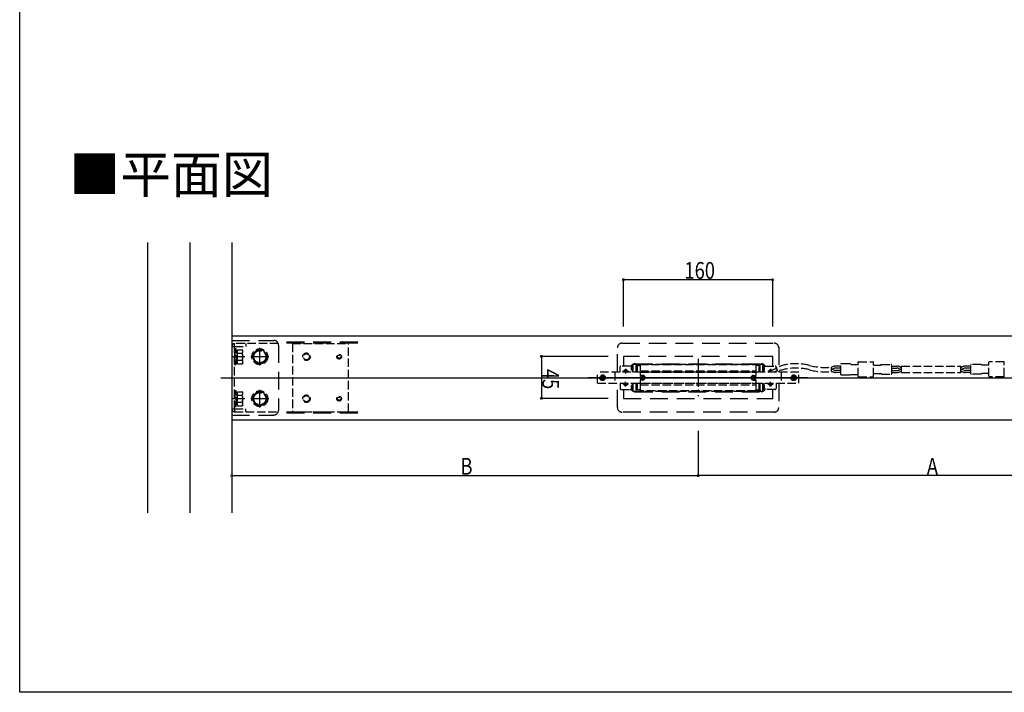
# Model space of a CAD drawing. Extents: x 0 to 1980, y 0 to 3207.
# Drawn here: x 0 to 1056, y 0 to 721 of the extents above; entities that cross this region are included whole.
import ezdxf

# ---------------------------------------------------------------- set-up
doc = ezdxf.new("R2010")
doc.units = 0
for name, pattern in [('HIDDEN', [9.525, 6.35, -3.175]), ('YCENTER_1', [13, 10, -1, 1, -1]), ('YHIDDEN_1', [4, 3, -1])]:
    doc.linetypes.add(name, pattern=pattern)
for name, color, linetype in [('USER1', 3, 'CONTINUOUS'), ('YKK_12', 2, 'CONTINUOUS'), ('YKK_13', 4, 'CONTINUOUS'), ('YKK_D', 6, 'CONTINUOUS'), ('YKK_ZWAK', 7, 'CONTINUOUS')]:
    doc.layers.add(name, color=color, linetype=linetype)
doc.styles.get("Standard").update_dxf_attribs({"font": 'txt', "bigfont": 'BIGFONT'})

msp = doc.modelspace()

# ---------------------------------------------------------------- linework, layer by layer
at = {"layer": 'YKK_12', "ltscale": 3}
for p, q in [((137.5, 192.3), (137.5, 482.3)), ((227.5, 482.3), (227.5, 192.3)), ((227.5, 382.3), (1682.5, 382.3)), ((845.3, 337.3), (609.7, 337.3)), ((227.5, 292.3), (1682.5, 292.3))]:
    msp.add_line(p, q, dxfattribs=at)
at = {"layer": 'YKK_12', "ltscale": 5}
for p, q in [((182.5, 482.3), (182.5, 192.3)), ((215.8, 337.3), (1675.3, 337.3))]:
    msp.add_line(p, q, dxfattribs=at)
at = {"layer": 'YKK_12', "linetype": 'HIDDEN', "ltscale": 3}
for p, q in [((227.5, 382.3), (227.5, 292.3)), ((227.5, 377.3), (272.5, 377.3)), ((362.5, 375.3), (276.5, 375.3)), ((362.5, 374.3), (277.1, 374.3)), ((277.5, 372.3), (277.5, 302.3)), ((646, 374.3), (809, 374.3)), ((814, 370.3), (814, 349.1)), ((641, 343.3), (641, 369.3)), ((807.5, 360.1), (647.5, 360.1)), ((647.5, 360.1), (647.5, 349.8)), ((807.5, 349.8), (807.5, 360.1)), ((660, 352.3), (795, 352.3)), ((641, 343.3), (641, 343.8)), ((814, 344.4), (814, 343.3)), ((641, 305.3), (641, 331.3)), ((814, 331.3), (814, 305.3)), ((647.5, 324.8), (647.5, 315.1)), ((660, 322.3), (795, 322.3)), ((807.5, 315.1), (807.5, 324.8)), ((647.5, 315.1), (807.5, 315.1)), ((227.5, 297.3), (272.5, 297.3)), ((362.5, 299.3), (276.5, 299.3)), ((362.5, 300.3), (277.1, 300.3)), ((809, 300.3), (646, 300.3))]:
    msp.add_line(p, q, dxfattribs=at)
at = {"layer": 'YKK_12', "linetype": 'YCENTER_1', "ltscale": 3}
msp.add_line((727.5, 357.6), (727.5, 317.5), dxfattribs=at)
at = {"layer": 'YKK_12', "linetype": 'HIDDEN', "ltscale": 3}
for centre, start, end in [((272.5, 372.3), 0, 90), ((646, 369.3), 90, 180), ((809, 369.3), 0, 90), ((660, 347.3), 90, 151.9753), ((795, 347.3), 28.0247, 90), ((660, 327.3), 208.0247, 270), ((795, 327.3), 270, 331.9753), ((272.5, 302.3), 270, 0), ((646, 305.3), 180, 270), ((809, 305.3), 270, 0)]:
    msp.add_arc(centre, 5, start, end, dxfattribs=at)
at = {"layer": 'YKK_13', "linetype": 'YHIDDEN_1', "ltscale": 3}
for p, q in [((227.5, 370.8), (227.5, 303.8)), ((227.5, 370.8), (230.5, 370.8)), ((277.3, 373.8), (230.5, 373.8)), ((230.5, 370.8), (230.5, 373.8)), ((230.5, 303.8), (230.5, 370.8)), ((230.5, 370.8), (242.5, 370.8)), ((242.5, 373.8), (242.5, 370.8)), ((292.5, 373.8), (292.5, 300.8)), ((292.5, 373.8), (352.5, 373.8)), ((352.5, 300.8), (352.5, 373.8)), ((230.5, 368.3), (230.5, 351.3)), ((232.1, 368.3), (230.5, 368.3)), ((232.1, 351.3), (232.1, 368.3)), ((232.1, 352.7), (232.1, 366.8)), ((232.1, 366.8), (233.7, 366.8)), ((233.7, 367.3), (238.6, 367.3)), ((233.7, 352.3), (233.7, 367.3)), ((233.7, 355.8), (233.7, 363.8)), ((233.7, 363.5), (238.6, 363.5)), ((239.2, 366.3), (238.6, 367.3)), ((239.2, 353.3), (239.2, 366.3)), ((253.7, 366.3), (250, 359.8)), ((250, 359.8), (253.7, 353.3)), ((261.3, 366.3), (253.7, 366.3)), ((265, 359.8), (261.3, 366.3)), ((261.3, 353.3), (265, 359.8)), ((230.5, 351.3), (232.1, 351.3)), ((232.1, 352.7), (233.7, 352.7)), ((233.7, 356), (238.6, 356)), ((233.7, 352.3), (238.6, 352.3)), ((239.2, 353.3), (238.6, 352.3)), ((253.7, 353.3), (261.3, 353.3)), ((643.8, 343.3), (643.8, 348.8)), ((655.1, 349.8), (644.8, 349.8)), ((656.1, 345.8), (656.1, 348.8)), ((656.9, 349.8), (656.9, 343.3)), ((656.9, 349.8), (658, 349.8)), ((658, 351.8), (797, 351.8)), ((658, 343.3), (658, 351.8)), ((661, 350.3), (661, 351.8)), ((661, 343.3), (661, 350.3)), ((661, 350.3), (665.5, 350.3)), ((661, 349.8), (662.2, 349.8)), ((661, 343.3), (661, 349.8)), ((662.2, 349.8), (662.2, 343.3)), ((665.5, 351.3), (789.5, 351.3)), ((665.5, 351.3), (665.5, 343.3)), ((789.5, 351.3), (789.5, 343.3)), ((794, 350.3), (789.5, 350.3)), ((794, 349.8), (792.8, 349.8)), ((792.8, 349.8), (792.8, 343.3)), ((794, 350.3), (794, 351.8)), ((794, 343.3), (794, 350.3)), ((794, 343.3), (794, 350.3)), ((794, 343.3), (794, 349.8)), ((797, 343.3), (797, 351.8)), ((798.1, 349.8), (797, 349.8)), ((798.1, 349.8), (798.1, 343.3)), ((798.9, 345.8), (798.9, 348.8)), ((799.9, 349.8), (810.2, 349.8)), ((811.2, 346.9), (811.2, 348.8)), ((870.1, 348.6), (870.1, 343.9)), ((872.5, 349.2), (871.1, 348.6)), ((880.6, 349.7), (874.9, 349.7)), ((880.6, 340.7), (880.6, 351.9)), ((881.1, 352.4), (890.6, 352.4)), ((890.6, 352.4), (891.6, 351.6)), ((891.6, 351.6), (899.1, 351.6)), ((899.1, 338.8), (899.1, 353.8)), ((899.6, 354.3), (915.1, 354.3)), ((915.6, 338.8), (915.6, 353.8)), ((915.6, 350.8), (923.1, 350.8)), ((924.1, 351.5), (923.1, 350.8)), ((924.1, 351.5), (934.6, 351.5)), ((935.1, 341.5), (935.1, 351)), ((935.1, 349.7), (940.8, 349.7)), ((943.3, 349.2), (944.6, 348.6)), ((945.7, 349.8), (1009.3, 349.8)), ((945.7, 342.8), (945.7, 349.8)), ((1009.3, 342.8), (1009.3, 349.8)), ((1011.7, 349.2), (1010.4, 348.6)), ((1019.9, 349.7), (1014.2, 349.7)), ((1019.9, 341.5), (1019.9, 351)), ((1030.9, 351.5), (1020.4, 351.5)), ((1030.9, 351.5), (1031.9, 350.8)), ((1039.4, 350.8), (1031.9, 350.8)), ((1039.4, 338.8), (1039.4, 353.8)), ((1055.4, 354.3), (1039.9, 354.3)), ((1055.9, 338.8), (1055.9, 353.8)), ((835.5, 343.3), (619.5, 343.3)), ((619.5, 331.3), (619.5, 343.3)), ((638.4, 343.3), (638.4, 331.3)), ((656.1, 345.8), (657.7, 345.8)), ((665.5, 344.8), (789.5, 344.8)), ((665.5, 343.3), (789.5, 343.3)), ((665.5, 343.3), (665.5, 339.8)), ((668, 339.8), (665.5, 339.8)), ((787, 339.8), (789.5, 339.8)), ((789.5, 343.3), (789.5, 339.8)), ((798.9, 345.8), (797.3, 345.8)), ((811.2, 343.3), (811.2, 344.1)), ((813.2, 344.1), (811.6, 348.2)), ((816.6, 343.3), (816.6, 331.3)), ((835.5, 331.3), (835.5, 343.3)), ((872.5, 343.4), (871.1, 344)), ((873.3, 347.3), (872, 346.7)), ((873.3, 345.3), (872, 345.9)), ((880.6, 347.6), (874.9, 347.6)), ((880.6, 345), (874.9, 345)), ((880.6, 342.9), (874.9, 342.9)), ((881.1, 340.2), (890.6, 340.2)), ((890.6, 340.2), (891.6, 340.9)), ((891.6, 340.9), (899.1, 340.9)), ((899.6, 338.3), (915.1, 338.3)), ((915.6, 341.8), (923.1, 341.8)), ((924.1, 341), (923.1, 341.8)), ((924.1, 341), (934.6, 341)), ((935.1, 347.6), (940.8, 347.6)), ((935.1, 345), (940.8, 345)), ((935.1, 342.9), (940.8, 342.9)), ((942.5, 347.3), (943.8, 346.7)), ((942.5, 345.3), (943.8, 345.9)), ((943.3, 343.4), (944.6, 344)), ((945.7, 342.8), (1009.3, 342.8)), ((1011.7, 343.4), (1010.4, 344)), ((1012.5, 347.3), (1011.2, 346.7)), ((1012.5, 345.3), (1011.2, 345.9)), ((1019.9, 347.6), (1014.2, 347.6)), ((1019.9, 345), (1014.2, 345)), ((1019.9, 342.9), (1014.2, 342.9)), ((1030.9, 341), (1020.4, 341)), ((1030.9, 341), (1031.9, 341.8)), ((1039.4, 341.8), (1031.9, 341.8)), ((1055.4, 338.3), (1039.9, 338.3)), ((619.5, 331.3), (835.5, 331.3)), ((643.8, 331.3), (643.8, 325.8)), ((656.1, 325.8), (656.1, 328.8)), ((657.7, 328.8), (656.1, 328.8)), ((656.9, 331.3), (656.9, 324.8)), ((658, 322.8), (658, 331.3)), ((661, 324.3), (661, 331.3)), ((661, 324.8), (661, 331.3)), ((662.2, 331.3), (662.2, 324.8)), ((668, 334.8), (665.5, 334.8)), ((665.5, 334.8), (665.5, 331.3)), ((665.5, 331.3), (789.5, 331.3)), ((665.5, 331.3), (665.5, 323.3)), ((665.5, 329.8), (789.5, 329.8)), ((787, 334.8), (789.5, 334.8)), ((789.5, 334.8), (789.5, 331.3)), ((789.5, 331.3), (789.5, 323.3)), ((792.8, 331.3), (792.8, 324.8)), ((794, 324.3), (794, 331.3)), ((794, 324.3), (794, 331.3)), ((794, 324.8), (794, 331.3)), ((797, 322.8), (797, 331.3)), ((797.3, 328.8), (798.9, 328.8)), ((798.1, 331.3), (798.1, 324.8)), ((798.9, 325.8), (798.9, 328.8)), ((811.2, 331.3), (811.2, 325.8)), ((232.1, 323.3), (230.5, 323.3)), ((230.5, 323.3), (230.5, 306.3)), ((232.1, 306.3), (232.1, 323.3)), ((232.1, 321.8), (233.7, 321.8)), ((232.1, 307.7), (232.1, 321.8)), ((233.7, 322.3), (238.6, 322.3)), ((233.7, 307.3), (233.7, 322.3)), ((233.7, 310.8), (233.7, 318.8)), ((233.7, 318.5), (238.6, 318.5)), ((239.2, 321.3), (238.6, 322.3)), ((239.2, 308.3), (239.2, 321.3)), ((253.7, 321.3), (250, 314.8)), ((261.3, 321.3), (253.7, 321.3)), ((265, 314.8), (261.3, 321.3)), ((644.8, 324.8), (655.1, 324.8)), ((656.9, 324.8), (658, 324.8)), ((658, 322.8), (797, 322.8)), ((662.2, 324.8), (661, 324.8)), ((665.5, 324.3), (661, 324.3)), ((661, 324.3), (661, 322.8)), ((789.5, 323.3), (665.5, 323.3)), ((789.5, 324.3), (794, 324.3)), ((792.8, 324.8), (794, 324.8)), ((794, 324.3), (794, 322.8)), ((798.1, 324.8), (797, 324.8)), ((810.2, 324.8), (799.9, 324.8)), ((230.5, 306.3), (232.1, 306.3)), ((232.1, 307.7), (233.7, 307.7)), ((233.7, 311), (238.6, 311)), ((233.7, 307.3), (238.6, 307.3)), ((239.2, 308.3), (238.6, 307.3)), ((250, 314.8), (253.7, 308.3)), ((253.7, 308.3), (261.3, 308.3)), ((261.3, 308.3), (265, 314.8)), ((227.5, 303.8), (230.5, 303.8)), ((230.5, 303.8), (242.5, 303.8)), ((230.5, 303.8), (230.5, 300.8)), ((230.5, 300.8), (277.3, 300.8)), ((242.5, 300.8), (242.5, 303.8)), ((292.5, 300.8), (352.5, 300.8))]:
    msp.add_line(p, q, dxfattribs=at)
at = {"layer": 'YKK_13', "linetype": 'YCENTER_1', "ltscale": 3}
for p, q in [((241.5, 359.8), (227.5, 359.8)), ((267, 359.8), (248, 359.8)), ((257.5, 350.3), (257.5, 369.3)), ((257.5, 305.3), (257.5, 324.3)), ((241.5, 314.8), (227.5, 314.8)), ((267, 314.8), (248, 314.8))]:
    msp.add_line(p, q, dxfattribs=at)
at = {"layer": 'YKK_13', "linetype": 'YCENTER_1', "ltscale": 0.25}
for p, q in [((652.7, 344.3), (646.9, 344.3)), ((649.8, 346.7), (649.8, 341.9)), ((802.3, 344.3), (805.2, 344.3)), ((805.2, 346.7), (805.2, 344.3)), ((652.7, 330.3), (646.9, 330.3)), ((649.8, 327.9), (649.8, 332.7)), ((802.3, 330.3), (808.1, 330.3)), ((805.2, 327.9), (805.2, 332.7))]:
    msp.add_line(p, q, dxfattribs=at)
at = {"layer": 'YKK_13', "linetype": 'YHIDDEN_1', "ltscale": 3}
for centre, radius in [((257.5, 359.8), 8.5), ((257.5, 359.8), 6.5), ((307.5, 359.8), 4), ((307.5, 359.8), 3.25), ((342.5, 359.8), 2.5), ((342.5, 359.8), 1.75), ((625, 337.3), 3), ((625, 337.3), 2.5), ((625, 337.3), 2.25), ((625, 337.3), 1.57), ((668, 337.3), 2.5), ((668, 337.3), 2), ((668, 337.3), 1.75), ((668, 337.3), 1.23), ((787, 337.3), 2.5), ((787, 337.3), 2), ((787, 337.3), 1.75), ((787, 337.3), 1.23), ((830, 337.3), 3), ((830, 337.3), 2.5), ((830, 337.3), 2.25), ((830, 337.3), 1.57), ((257.5, 314.8), 8.5), ((257.5, 314.8), 6.5), ((307.5, 314.8), 4), ((307.5, 314.8), 3.25), ((342.5, 314.8), 2.5), ((342.5, 314.8), 1.75)]:
    msp.add_circle(centre, radius, dxfattribs=at)
for centre, radius, start, end in [((230.5, 370.8), 3, 90, 180), ((235.9, 365.4), 3.32, 325.6158, 34.3842), ((226.8, 359.8), 12.4, 342.412, 17.588), ((257.5, 359.8), 7.25, 123.7084, 176.2916), ((257.5, 359.8), 7.25, 183.7084, 236.2916), ((257.5, 359.8), 7.25, 63.7084, 116.2916), ((257.5, 359.8), 7.25, 3.7084, 56.2916), ((257.5, 359.8), 7.25, 303.7084, 356.2916), ((235.9, 354.2), 3.32, 325.6158, 34.3842), ((257.5, 359.8), 7.25, 243.7084, 296.2916), ((644.8, 348.8), 1, 90, 180), ((655.1, 348.8), 1, 0, 90), ((799.9, 348.8), 1, 90, 180), ((810.2, 348.8), 1, 0, 90), ((832.7, 295.1), 57.2, 75.4981, 111.6899), ((863.6, 415.8), 67.5, 255.7897, 275.5551), ((871.2, 347.5), 1.1, 94.2965, 173.0822), ((874.9, 343.6), 6.1, 90, 113.9093), ((881.1, 351.9), 0.5, 90, 180), ((899.6, 353.8), 0.5, 90, 180), ((915.1, 353.8), 0.5, 0, 90), ((934.6, 351), 0.5, 0, 90), ((940.8, 343.6), 6.1, 66.0907, 90), ((944.6, 347.5), 1.1, 6.8918, 85.7107), ((1010.4, 347.5), 1.1, 94.2893, 173.1082), ((1014.2, 343.6), 6.1, 90, 113.9093), ((1020.4, 351), 0.5, 90, 180), ((1039.9, 353.8), 0.5, 90, 180), ((1055.4, 353.8), 0.5, 0, 90), ((668, 337.3), 2.5, 270, 90), ((787, 337.3), 2.5, 90, 270), ((817.6, 324.1), 23.7, 103.6515, 125.8056), ((818.6, 321.6), 23.7, 103.6515, 113.6005), ((832.7, 290.4), 57.2, 75.4981, 109.8864), ((863.6, 411.1), 67.5, 255.7897, 275.5551), ((870.1, 350.9), 4.6, 270, 293.9093), ((870.1, 341.7), 4.6, 66.0907, 90), ((871.2, 345.1), 1.1, 186.8668, 265.7178), ((874.9, 349), 6.1, 246.0907, 270), ((874.9, 343.6), 4, 90, 113.9093), ((874.9, 349), 4, 246.0907, 270), ((881.1, 340.7), 0.5, 180, 270), ((899.6, 338.8), 0.5, 180, 270), ((915.1, 338.8), 0.5, 270, 0), ((934.6, 341.5), 0.5, 270, 0), ((940.8, 343.6), 4, 66.0907, 90), ((940.8, 349), 4, 270, 293.9093), ((940.8, 349), 6.1, 270, 293.9093), ((945.7, 350.9), 4.6, 246.0907, 270), ((945.7, 341.7), 4.6, 90, 113.9093), ((944.6, 345.1), 1.1, 274.298, 352.909), ((1009.3, 350.9), 4.6, 270, 293.9093), ((1009.3, 341.7), 4.6, 66.0907, 90), ((1010.4, 345.1), 1.1, 187.091, 265.702), ((1014.2, 349), 6.1, 246.0907, 270), ((1014.2, 343.6), 4, 90, 113.9093), ((1014.2, 349), 4, 246.0907, 270), ((1020.4, 341.5), 0.5, 180, 270), ((1039.9, 338.8), 0.5, 180, 270), ((1055.4, 338.8), 0.5, 270, 0), ((235.9, 320.4), 3.32, 325.6158, 34.3842), ((226.8, 314.8), 12.4, 342.412, 17.588), ((257.5, 314.8), 7.25, 123.7084, 176.2916), ((257.5, 314.8), 7.25, 63.7084, 116.2916), ((257.5, 314.8), 7.25, 3.7084, 56.2916), ((644.8, 325.8), 1, 180, 270), ((655.1, 325.8), 1, 270, 0), ((799.9, 325.8), 1, 180, 270), ((810.2, 325.8), 1, 270, 0), ((235.9, 309.2), 3.32, 325.6158, 34.3842), ((257.5, 314.8), 7.25, 183.7084, 236.2916), ((257.5, 314.8), 7.25, 243.7084, 296.2916), ((257.5, 314.8), 7.25, 303.7084, 356.2916), ((230.5, 303.8), 3, 180, 270)]:
    msp.add_arc(centre, radius, start, end, dxfattribs=at)
for centre, major_axis in [((649.8, 344.3), (0, 1.6)), ((805.2, 330.3), (0, -1.6))]:
    msp.add_ellipse(centre, major_axis=major_axis, ratio=0.993768, start_param=4.037257, end_param=8.529113, dxfattribs=at)
at = {"layer": 'YKK_13', "linetype": 'YHIDDEN_1', "ltscale": 3, "extrusion": (0, 0, -1)}
for centre, start_param, end_param in [((805.2, 344.3), 4.132981, 7.34166), ((649.8, 330.3), 0.895665, 5.387521)]:
    msp.add_ellipse(centre, major_axis=(0, 1.6), ratio=0.993768, start_param=start_param, end_param=end_param, dxfattribs=at)
at = {"layer": 'YKK_D'}
for p, q in [((647.5, 392.1), (647.5, 443.3)), ((807.5, 442.3), (647.5, 442.3)), ((807.5, 392.1), (807.5, 443.3)), ((631.2, 360.1), (558.5, 360.1)), ((559.5, 360.1), (559.5, 315.1)), ((631.2, 315.1), (558.5, 315.1)), ((227.5, 280.3), (227.5, 231.3)), ((727.5, 280.3), (727.5, 231.3)), ((727.5, 280.3), (727.5, 231.3)), ((227.5, 232.3), (727.5, 232.3)), ((1227.5, 232.3), (727.5, 232.3))]:
    msp.add_line(p, q, dxfattribs=at)
at = {"layer": 'YKK_D', "linetype": 'ByBlock', "const_width": 2.55}
for points in [[(647.8, 442.3, 1), (647.2, 442.3, 1)], [(807.2, 442.3, 1), (807.8, 442.3, 1)], [(559.5, 359.8, 1), (559.5, 360.4, 1)], [(559.5, 315.4, 1), (559.5, 314.8, 1)], [(227.8, 232.3, 1), (227.2, 232.3, 1)], [(727.8, 232.3, 1), (727.2, 232.3, 1)], [(727.2, 232.3, 1), (727.8, 232.3, 1)]]:
    msp.add_lwpolyline(points, format="xyb", close=True, dxfattribs=at)
at = {"layer": 'YKK_ZWAK'}
for p, q in [((0, 0), (0, 3120)), ((1980, 0), (0, 0))]:
    msp.add_line(p, q, dxfattribs=at)

# ---------------------------------------------------------------- texts
at = {"layer": 'USER1'}
msp.add_text('■平面図', height=40, dxfattribs=at).set_placement((53.2, 535.2))
at = {"layer": 'YKK_D', "width": 0.8}
for s, p in [('160', (712.9, 443.3)), ('B', (472.7, 233.3)), ('A', (972.8, 233.3))]:
    msp.add_text(s, height=18, dxfattribs=at).set_placement(p)
msp.add_text('45', height=18, rotation=270, dxfattribs=at).set_placement((560.5, 346.7))

doc.saveas('drawing.dxf')
